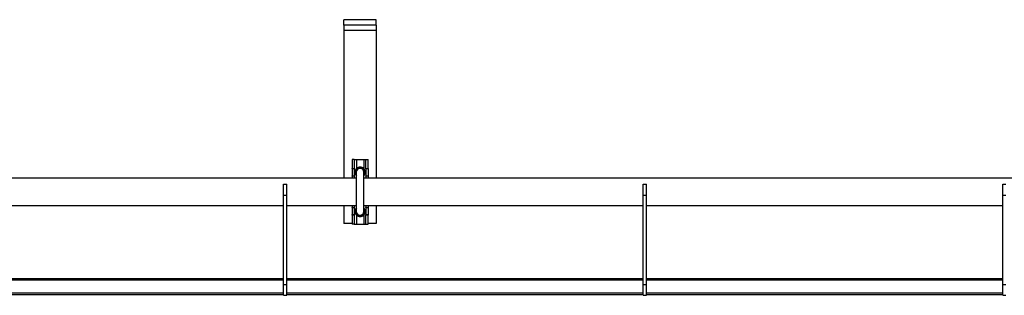
# Model space of a CAD drawing. Units: millimetres. Extents: x 992 to 17625, y 4191 to 10485.
# Drawn here: x 13864 to 14779, y 7945 to 8200 of the extents above; entities that cross this region are included whole.
import ezdxf

# ---------------------------------------------------------------- set-up
doc = ezdxf.new("R2010")
doc.units = ezdxf.units.MM
doc.header["$LTSCALE"] = 45

msp = doc.modelspace()

# ---------------------------------------------------------------- linework, layer by layer
at = {"color": 7, "linetype": 'Continuous', "lineweight": 25}
for p, q in [((14195.08, 8200.43), (14165.08, 8200.43)), ((14165.08, 8195.43), (14165.08, 8200.43)), ((14195.08, 8195.43), (14195.08, 8200.43)), ((14195.08, 8195.43), (14165.08, 8195.43)), ((14165.08, 8195.43), (14165.08, 8190.43)), ((14195.08, 8190.43), (14165.08, 8190.43)), ((14165.08, 8190.43), (14165.08, 8053.48)), ((14195.08, 8195.43), (14195.08, 8190.43)), ((14195.08, 8190.43), (14195.08, 8053.48)), ((14174.68, 8070.78), (14172.68, 8070.78)), ((14172.68, 8070.78), (14172.68, 8062.42)), ((14174.68, 8070.78), (14174.68, 8062.42)), ((14174.68, 8070.78), (14176.68, 8070.78)), ((14176.68, 8070.78), (14176.68, 8062.35)), ((14176.68, 8070.78), (14183.48, 8070.78)), ((14183.48, 8070.78), (14183.48, 8062.35)), ((14183.48, 8070.78), (14185.48, 8070.78)), ((14185.48, 8070.78), (14187.48, 8070.78)), ((14185.48, 8062.42), (14185.48, 8070.78)), ((14187.48, 8062.42), (14187.48, 8070.78)), ((14172.68, 8062.42), (14174.68, 8062.42)), ((14172.68, 8061.97), (14172.68, 8062.42)), ((14174.68, 8061.97), (14172.68, 8061.97)), ((14172.68, 8061.97), (14172.68, 8055.74)), ((14174.68, 8062.42), (14174.68, 8061.97)), ((14174.68, 8061.97), (14174.68, 8055.74)), ((14176.58, 8059.03), (14176.58, 8022.53)), ((14183.58, 8022.53), (14183.58, 8059.03)), ((14185.48, 8062.42), (14187.48, 8062.42)), ((14185.48, 8061.97), (14185.48, 8062.42)), ((14187.48, 8061.97), (14185.48, 8061.97)), ((14185.48, 8061.97), (14185.48, 8055.74)), ((14187.48, 8062.42), (14187.48, 8061.97)), ((14187.48, 8061.97), (14187.48, 8055.74)), ((14176.58, 8053.48), (12883.58, 8053.48)), ((14172.68, 8055.74), (14174.68, 8055.74)), ((14172.68, 8055.24), (14172.68, 8055.74)), ((14174.68, 8055.24), (14172.68, 8055.24)), ((14172.68, 8055.24), (14172.68, 8053.48)), ((14174.68, 8055.74), (14174.68, 8055.24)), ((14174.68, 8055.24), (14174.68, 8053.48)), ((15082.68, 8053.48), (14183.58, 8053.48)), ((14185.48, 8055.74), (14187.48, 8055.74)), ((14185.48, 8055.24), (14185.48, 8055.74)), ((14187.48, 8055.24), (14185.48, 8055.24)), ((14185.48, 8055.24), (14185.48, 8053.48)), ((14187.48, 8055.74), (14187.48, 8055.24)), ((14187.48, 8055.24), (14187.48, 8053.48)), ((14109.08, 8047.78), (14112.08, 8047.78)), ((14109.08, 8037.78), (14109.08, 8047.78)), ((14112.08, 8037.78), (14112.08, 8047.78)), ((14443.08, 8047.78), (14446.08, 8047.78)), ((14443.08, 8037.78), (14443.08, 8047.78)), ((14446.08, 8037.78), (14446.08, 8047.78)), ((14777.08, 8047.78), (14780.08, 8047.78)), ((14777.08, 8037.78), (14777.08, 8047.78)), ((14109.08, 8037.78), (14112.08, 8037.78)), ((14109.08, 7954.78), (14109.08, 8037.78)), ((14112.08, 7954.78), (14112.08, 8037.78)), ((14443.08, 8037.78), (14446.08, 8037.78)), ((14443.08, 7954.78), (14443.08, 8037.78)), ((14446.08, 7954.78), (14446.08, 8037.78)), ((14777.08, 8037.78), (14780.08, 8037.78)), ((14777.08, 7954.78), (14777.08, 8037.78)), ((13778.08, 8028.08), (14109.08, 8028.08)), ((14112.08, 8028.08), (14176.58, 8028.08)), ((14165.08, 8028.08), (14165.08, 8011.53)), ((14172.68, 8028.08), (14172.68, 8026.33)), ((14172.68, 8026.33), (14174.68, 8026.33)), ((14172.68, 8025.83), (14172.68, 8026.33)), ((14174.68, 8025.83), (14172.68, 8025.83)), ((14172.68, 8025.83), (14172.68, 8019.6)), ((14174.68, 8028.08), (14174.68, 8026.33)), ((14174.68, 8026.33), (14174.68, 8025.83)), ((14174.68, 8025.83), (14174.68, 8019.6)), ((14183.58, 8028.08), (14443.08, 8028.08)), ((14185.48, 8028.08), (14185.48, 8026.33)), ((14185.48, 8026.33), (14187.48, 8026.33)), ((14185.48, 8025.83), (14185.48, 8026.33)), ((14187.48, 8025.83), (14185.48, 8025.83)), ((14185.48, 8025.83), (14185.48, 8019.6)), ((14187.48, 8028.08), (14187.48, 8026.33)), ((14187.48, 8026.33), (14187.48, 8025.83)), ((14187.48, 8025.83), (14187.48, 8019.6)), ((14195.08, 8028.08), (14195.08, 8011.53)), ((14446.08, 8028.08), (14777.08, 8028.08)), ((14172.68, 8019.15), (14172.68, 8019.6)), ((14172.68, 8019.6), (14174.68, 8019.6)), ((14174.68, 8019.15), (14172.68, 8019.15)), ((14172.68, 8019.15), (14172.68, 8010.78)), ((14174.68, 8019.6), (14174.68, 8019.15)), ((14174.68, 8019.15), (14174.68, 8010.78)), ((14176.68, 8019.22), (14176.68, 8010.78)), ((14183.48, 8019.22), (14183.48, 8010.78)), ((14185.48, 8019.6), (14187.48, 8019.6)), ((14185.48, 8019.15), (14185.48, 8019.6)), ((14187.48, 8019.15), (14185.48, 8019.15)), ((14185.48, 8010.78), (14185.48, 8019.15)), ((14187.48, 8019.6), (14187.48, 8019.15)), ((14187.48, 8010.78), (14187.48, 8019.15)), ((14172.68, 8011.53), (14165.08, 8011.53)), ((14174.68, 8010.78), (14172.68, 8010.78)), ((14174.68, 8010.78), (14176.68, 8010.78)), ((14176.68, 8010.78), (14183.48, 8010.78)), ((14183.48, 8010.78), (14185.48, 8010.78)), ((14185.48, 8010.78), (14187.48, 8010.78)), ((14195.08, 8011.53), (14187.48, 8011.53)), ((13778.08, 7960.48), (14109.08, 7960.48)), ((14112.08, 7960.48), (14443.08, 7960.48)), ((14446.08, 7960.48), (14777.08, 7960.48)), ((14109.08, 7944.78), (14109.08, 7954.78)), ((14109.08, 7954.78), (14112.08, 7954.78)), ((14112.08, 7944.78), (14112.08, 7954.78)), ((14443.08, 7954.78), (14446.08, 7954.78)), ((14443.08, 7944.78), (14443.08, 7954.78)), ((14446.08, 7944.78), (14446.08, 7954.78)), ((14777.08, 7954.78), (14780.08, 7954.78)), ((14777.08, 7944.78), (14777.08, 7954.78)), ((13778.08, 7945.48), (14109.08, 7945.48)), ((14109.08, 7944.78), (14112.08, 7944.78)), ((14112.08, 7945.48), (14443.08, 7945.48)), ((14443.08, 7944.78), (14446.08, 7944.78)), ((14446.08, 7945.48), (14777.08, 7945.48)), ((14777.08, 7944.78), (14780.08, 7944.78))]:
    msp.add_line(p, q, dxfattribs=at)
at = {"color": 36, "linetype": 'Continuous', "lineweight": 25}
for p, q in [((13778.08, 7958.98), (14109.08, 7958.98)), ((14112.08, 7958.98), (14443.08, 7958.98)), ((14446.08, 7958.98), (14777.08, 7958.98)), ((13778.08, 7946.98), (14109.08, 7946.98)), ((14112.08, 7946.98), (14443.08, 7946.98)), ((14446.08, 7946.98), (14777.08, 7946.98))]:
    msp.add_line(p, q, dxfattribs=at)
at = {"color": 7, "linetype": 'Continuous', "lineweight": 25, "flags": 128}
for points in [[(14176.58, 8057.78), (14176.55, 8057.88), (14176.36, 8059.03)], [(14183.58, 8057.45), (14183.73, 8057.85), (14183.92, 8059.03)], [(14176.36, 8022.53), (14176.55, 8023.68), (14176.58, 8023.79)], [(14183.92, 8022.53), (14183.73, 8023.72), (14183.58, 8024.11)]]:
    msp.add_lwpolyline(points, dxfattribs=at)
at = {"color": 7, "linetype": 'Continuous', "lineweight": 25}
for centre, radius, start, end in [((14180.08, 8059.03), 4.75, 135.71129, 224.28871), ((14180.08, 8059.53), 4.5, 143.96635, 218.94244), ((14180.08, 8059.03), 4, 90, 208.95502), ((14180.08, 8059.03), 3.98, 331.52024, 208.47976), ((14180.08, 8059.03), 3.84, 0, 204.29233), ((14180.08, 8059.03), 3.72, 340.2548, 180), ((14180.08, 8059.03), 3.5, 0, 180), ((14180.08, 8059.03), 4.75, 44.29206, 135.70794), ((14180.08, 8059.03), 4, 331.04498, 90), ((14180.08, 8059.03), 4.75, 315.72918, 44.27082), ((14180.08, 8059.53), 4.5, 321.05756, 0), ((14180.08, 8059.53), 4.5, 0, 35.59037), ((14180.08, 8022.53), 4.75, 135.70437, 224.29563), ((14180.08, 8022.53), 4.5, 141.05756, 0), ((14180.08, 8022.53), 4, 151.04498, 28.95502), ((14180.08, 8022.53), 3.84, 155.70767, 0), ((14180.08, 8022.53), 3.72, 180, 19.7452), ((14180.08, 8022.53), 3.5, 180, 0), ((14180.08, 8022.53), 4.75, 315.72489, 44.27511), ((14180.08, 8022.53), 4.5, 0, 38.94244), ((14180.08, 8022.53), 4.75, 224.29206, 315.70794)]:
    msp.add_arc(centre, radius, start, end, dxfattribs=at)

doc.saveas('drawing.dxf')
